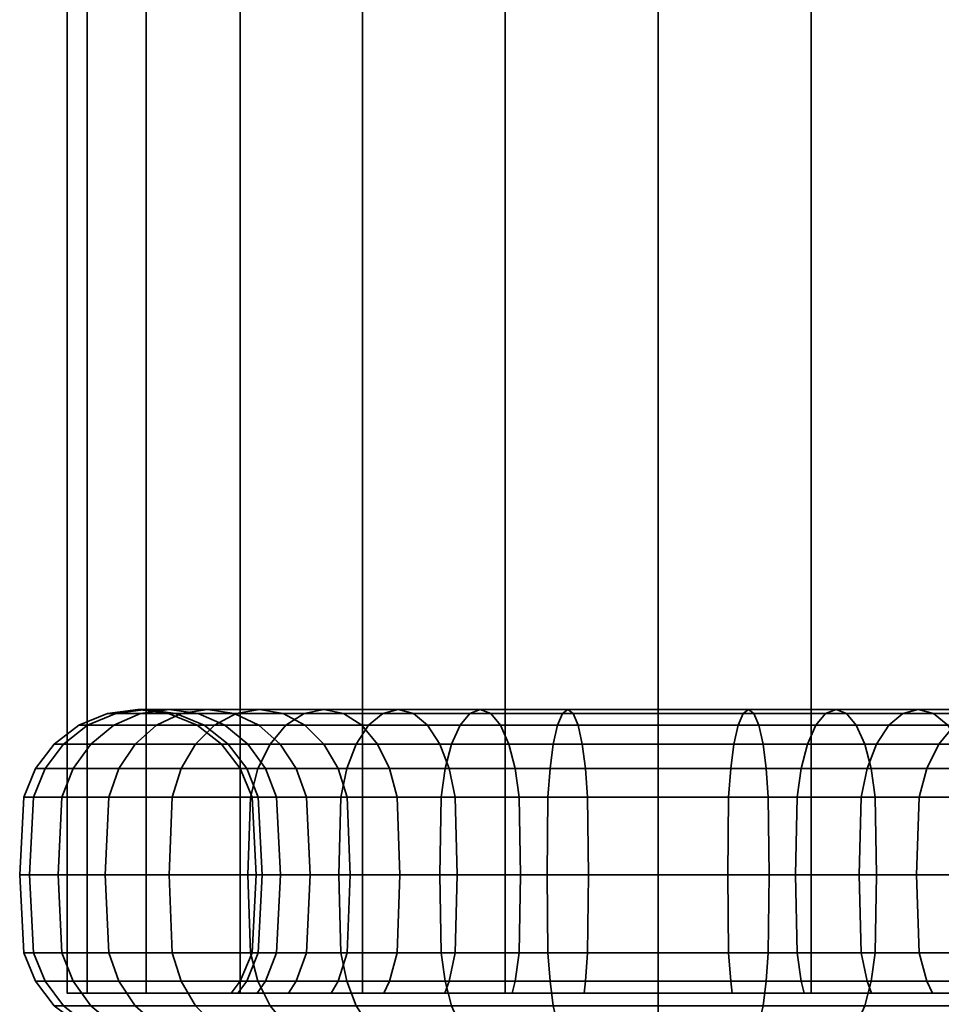
# Model space of a CAD drawing. Units: millimetres. Extents: x -261 to 377, y -73 to 780.
# Drawn here: x -261 to -222, y -23 to 18 of the extents above; entities that cross this region are included whole.
import ezdxf

# ---------------------------------------------------------------- set-up
doc = ezdxf.new("R2010")
doc.units = ezdxf.units.MM
doc.layers.add('kedersystem', color=4, linetype='Continuous', lineweight=35)

msp = doc.modelspace()

# ---------------------------------------------------------------- meshes
at = {"layer": 'kedersystem'}
mesh = msp.add_polyface(dxfattribs=at)
corners = [(-227.452, 413.958, 24.097), (-233.922, 416.638, 24.949), (-221.422, 411.461, 21.599), (-216.245, 409.316, 17.626), (-212.272, 407.67, 12.449), (-209.774, 406.636, 6.419), (-208.922, 406.283, -0.051), (-258.922, 426.994, -0.051), (-258.07, 426.641, 6.419), (-255.573, 425.606, 12.449), (-251.6, 423.961, 17.626), (-246.422, 421.816, 21.599), (-240.393, 419.319, 24.097), (-209.774, 406.636, -6.522), (-212.272, 407.67, -12.551), (-216.245, 409.316, -17.729), (-221.422, 411.461, -21.702), (-227.452, 413.958, -24.2), (-233.922, 416.638, -25.051), (-240.393, 419.319, -24.2), (-246.422, 421.816, -21.702), (-251.6, 423.961, -17.729), (-255.573, 425.606, -12.551), (-258.07, 426.641, -6.522), (-233.922, -23.006, 24.949), (-227.452, -23.006, 24.097), (-221.422, -23.006, 21.599), (-216.245, -23.006, 17.626), (-212.272, -23.006, 12.449), (-209.774, -23.006, 6.419), (-208.922, -23.006, -0.051), (-209.774, -23.006, -6.522), (-212.272, -23.006, -12.551), (-216.245, -23.006, -17.729), (-221.422, -23.006, -21.702), (-227.452, -23.006, -24.2), (-233.922, -23.006, -25.051), (-240.393, -23.006, -24.2), (-246.422, -23.006, -21.702), (-251.6, -23.006, -17.729), (-255.573, -23.006, -12.551), (-258.07, -23.006, -6.522), (-258.922, -23.006, -0.051), (-258.07, -23.006, 6.419), (-255.573, -23.006, 12.449), (-251.6, -23.006, 17.626), (-246.422, -23.006, 21.599), (-240.393, -23.006, 24.097)]
mesh.append_faces([[corners[k] for k in face] for face in [(1, 24, 25, 0), (0, 25, 26, 2), (2, 26, 27, 3), (3, 27, 28, 4), (4, 28, 29, 5), (5, 29, 30, 6), (6, 30, 31, 13), (13, 31, 32, 14), (14, 32, 33, 15), (15, 33, 34, 16), (16, 34, 35, 17), (17, 35, 36, 18), (18, 36, 37, 19), (19, 37, 38, 20), (20, 38, 39, 21), (21, 39, 40, 22), (22, 40, 41, 23), (23, 41, 42, 7), (7, 42, 43, 8), (8, 43, 44, 9), (9, 44, 45, 10), (10, 45, 46, 11), (11, 46, 47, 12), (12, 47, 24, 1)]])
mesh.append_faces([[corners[k] for k in face] for face in [(2, 1, 0), (47, 25, 24)]], dxfattribs={"vtx0": -1})
mesh.append_faces([[corners[k] for k in face] for face in [(2, 4, 5), (2, 5, 6), (2, 6, 13), (2, 13, 14), (2, 14, 15), (2, 15, 16), (2, 16, 17), (2, 17, 18), (2, 18, 19), (2, 19, 20), (2, 20, 21), (2, 21, 22), (2, 22, 23), (2, 23, 7), (2, 7, 8), (2, 8, 9), (2, 9, 10), (2, 10, 11), (2, 11, 12), (2, 12, 1), (47, 45, 44), (47, 44, 43), (47, 43, 42), (47, 42, 41), (47, 41, 40), (47, 40, 39), (47, 39, 38), (47, 38, 37), (47, 37, 36), (47, 36, 35), (47, 35, 34), (47, 34, 33), (47, 33, 32), (47, 32, 31), (47, 31, 30), (47, 30, 29), (47, 29, 28), (47, 28, 27), (47, 27, 26), (47, 26, 25)]], dxfattribs={"vtx0": -1, "vtx2": -1})
mesh.append_faces([[corners[k] for k in face] for face in [(2, 3, 4), (47, 46, 45)]], dxfattribs={"vtx2": -1})
mesh = msp.add_polyface(dxfattribs=at)
corners = [(-252.69, -11.676, -15.8), (-255.14, -11.676, -12.301), (-254.096, -11.177, -11.698), (-251.767, -11.177, -15.025), (-253.484, -12.471, -16.465), (-256.037, -12.471, -12.819), (-254.092, -13.506, -16.976), (-256.725, -13.506, -13.216), (-252.975, -11.006, -11.051), (-254.595, -11.006, -7.576), (-253.379, -11.177, -7.133), (-251.854, -11.177, -10.404), (-255.812, -11.177, -8.018), (-256.945, -11.676, -8.431), (-257.918, -12.471, -8.785), (-258.664, -13.506, -9.057), (-257.157, -14.712, -13.466), (-259.134, -14.712, -9.228), (-254.314, -11.177, -3.647), (-253.126, -11.676, -3.438), (-252.246, -11.676, -6.721), (-255.588, -11.006, -3.872), (-256.862, -11.177, -4.096), (-258.05, -11.676, -4.306), (-259.07, -12.471, -4.486), (-259.852, -13.506, -4.624), (-260.344, -14.712, -4.71), (-254.628, -11.177, -0.051), (-253.422, -11.676, -0.051), (-255.922, -11.006, -0.051), (-257.216, -11.177, -0.051), (-258.422, -11.676, -0.051), (-259.458, -12.471, -0.051), (-260.252, -13.506, -0.051), (-260.752, -14.712, -0.051), (-254.314, -11.177, 3.544), (-253.126, -11.676, 3.335), (-255.588, -11.006, 3.769), (-256.862, -11.177, 3.994), (-258.05, -11.676, 4.203), (-259.07, -12.471, 4.383), (-259.852, -13.506, 4.521), (-260.344, -14.712, 4.608), (-253.379, -11.177, 7.03), (-252.246, -11.676, 6.618), (-254.595, -11.006, 7.473), (-255.812, -11.177, 7.916), (-256.945, -11.676, 8.328), (-257.918, -12.471, 8.682), (-258.664, -13.506, 8.954), (-259.134, -14.712, 9.125), (-252.975, -11.006, 10.949), (-251.854, -11.177, 10.302), (-254.096, -11.177, 11.596), (-255.14, -11.676, 12.199), (-256.037, -12.471, 12.716), (-256.725, -13.506, 13.114), (-257.157, -14.712, 13.363), (-252.69, -11.676, 15.697), (-251.767, -11.177, 14.922), (-253.484, -12.471, 16.363), (-254.092, -13.506, 16.873)]
mesh.append_faces([[corners[k] for k in face] for face in [(0, 1, 2, 3), (4, 5, 1, 0), (6, 7, 5, 4), (8, 9, 10, 11), (2, 12, 9, 8), (1, 13, 12, 2), (5, 14, 13, 1), (7, 15, 14, 5), (16, 17, 15, 7), (10, 18, 19, 20), (9, 21, 18, 10), (12, 22, 21, 9), (13, 23, 22, 12), (14, 24, 23, 13), (15, 25, 24, 14), (17, 26, 25, 15), (18, 27, 28, 19), (21, 29, 27, 18), (22, 30, 29, 21), (23, 31, 30, 22), (24, 32, 31, 23), (25, 33, 32, 24), (26, 34, 33, 25), (27, 35, 36, 28), (29, 37, 35, 27), (30, 38, 37, 29), (31, 39, 38, 30), (32, 40, 39, 31), (33, 41, 40, 32), (34, 42, 41, 33), (35, 43, 44, 36), (37, 45, 43, 35), (38, 46, 45, 37), (39, 47, 46, 38), (40, 48, 47, 39), (41, 49, 48, 40), (42, 50, 49, 41), (45, 51, 52, 43), (46, 53, 51, 45), (47, 54, 53, 46), (48, 55, 54, 47), (49, 56, 55, 48), (50, 57, 56, 49), (54, 58, 59, 53), (55, 60, 58, 54), (56, 61, 60, 55)]])
mesh = msp.add_polyface(dxfattribs=at)
corners = [(-246.69, -12.471, -22.166), (-250.336, -12.471, -19.613), (-249.671, -11.676, -18.819), (-246.172, -11.676, -21.269), (-247.087, -13.506, -22.854), (-250.847, -13.506, -20.221), (-247.337, -14.712, -23.287), (-251.168, -14.712, -20.604), (-248.064, -11.006, -16.904), (-250.775, -11.006, -14.193), (-249.784, -11.177, -13.361), (-247.232, -11.177, -15.913), (-248.895, -11.177, -17.896), (-251.767, -11.177, -15.025), (-252.69, -11.676, -15.8), (-253.484, -12.471, -16.465), (-254.092, -13.506, -16.976), (-254.475, -14.712, -17.297), (-248.067, -12.471, -11.92), (-249.913, -12.471, -9.284), (-249.225, -13.506, -8.886), (-247.458, -13.506, -11.409), (-248.86, -11.676, -12.586), (-250.81, -11.676, -9.801), (-251.854, -11.177, -10.404), (-252.975, -11.006, -11.051), (-254.096, -11.177, -11.698), (-250.526, -13.506, -6.095), (-250.057, -14.712, -5.924), (-248.792, -14.712, -8.637), (-251.273, -12.471, -6.367), (-252.246, -11.676, -6.721), (-253.379, -11.177, -7.133), (-251.324, -13.506, -3.12), (-250.832, -14.712, -3.033), (-252.106, -12.471, -3.258), (-253.126, -11.676, -3.438), (-251.592, -13.506, -0.051), (-251.093, -14.712, -0.051), (-252.387, -12.471, -0.051), (-253.422, -11.676, -0.051), (-251.324, -13.506, 3.017), (-250.832, -14.712, 2.93), (-252.106, -12.471, 3.155), (-253.126, -11.676, 3.335), (-250.526, -13.506, 5.992), (-250.057, -14.712, 5.821), (-251.273, -12.471, 6.264), (-252.246, -11.676, 6.618), (-249.225, -13.506, 8.784), (-248.792, -14.712, 8.534), (-249.913, -12.471, 9.181), (-250.81, -11.676, 9.699), (-253.379, -11.177, 7.03), (-251.854, -11.177, 10.302), (-248.067, -12.471, 11.817), (-247.458, -13.506, 11.307), (-248.86, -11.676, 12.483), (-249.784, -11.177, 13.258), (-252.975, -11.006, 10.949), (-250.775, -11.006, 14.09), (-254.096, -11.177, 11.596), (-251.767, -11.177, 14.922), (-248.064, -11.006, 16.802), (-247.232, -11.177, 15.81), (-248.895, -11.177, 17.793), (-252.69, -11.676, 15.697), (-249.671, -11.676, 18.717), (-253.484, -12.471, 16.363), (-250.336, -12.471, 19.51), (-254.092, -13.506, 16.873), (-250.847, -13.506, 20.119), (-246.69, -12.471, 22.063), (-246.172, -11.676, 21.166), (-247.087, -13.506, 22.751), (-251.168, -14.712, 20.501), (-247.337, -14.712, 23.184)]
mesh.append_faces([[corners[k] for k in face] for face in [(0, 1, 2, 3), (4, 5, 1, 0), (6, 7, 5, 4), (8, 9, 10, 11), (12, 13, 9, 8), (2, 14, 13, 12), (1, 15, 14, 2), (5, 16, 15, 1), (7, 17, 16, 5), (18, 19, 20, 21), (22, 23, 19, 18), (10, 24, 23, 22), (9, 25, 24, 10), (13, 26, 25, 9), (20, 27, 28, 29), (19, 30, 27, 20), (23, 31, 30, 19), (24, 32, 31, 23), (27, 33, 34, 28), (30, 35, 33, 27), (31, 36, 35, 30), (33, 37, 38, 34), (35, 39, 37, 33), (36, 40, 39, 35), (37, 41, 42, 38), (39, 43, 41, 37), (40, 44, 43, 39), (41, 45, 46, 42), (43, 47, 45, 41), (44, 48, 47, 43), (45, 49, 50, 46), (47, 51, 49, 45), (48, 52, 51, 47), (53, 54, 52, 48), (51, 55, 56, 49), (52, 57, 55, 51), (54, 58, 57, 52), (59, 60, 58, 54), (61, 62, 60, 59), (60, 63, 64, 58), (62, 65, 63, 60), (66, 67, 65, 62), (68, 69, 67, 66), (70, 71, 69, 68), (69, 72, 73, 67), (71, 74, 72, 69), (75, 76, 74, 71)]])
mesh = msp.add_polyface(dxfattribs=at)
corners = [(-240.592, -11.676, -18.375), (-243.672, -11.676, -16.939), (-243.154, -12.471, -16.042), (-240.237, -12.471, -17.402), (-241.004, -11.177, -19.509), (-244.275, -11.177, -17.983), (-241.447, -11.006, -20.725), (-244.922, -11.006, -19.104), (-241.889, -11.177, -21.941), (-245.569, -11.177, -20.225), (-242.302, -11.676, -23.074), (-246.172, -11.676, -21.269), (-242.656, -12.471, -24.047), (-246.69, -12.471, -22.166), (-242.928, -13.506, -24.794), (-247.087, -13.506, -22.854), (-243.099, -14.712, -25.263), (-247.337, -14.712, -23.287), (-243.157, -18.006, -25.423), (-247.422, -18.006, -23.434), (-242.757, -13.506, -15.354), (-245.28, -13.506, -13.587), (-244.959, -14.712, -13.205), (-242.507, -14.712, -14.921), (-245.791, -12.471, -14.196), (-246.457, -11.676, -14.989), (-247.232, -11.177, -15.913), (-248.064, -11.006, -16.904), (-248.895, -11.177, -17.896), (-249.671, -11.676, -18.819), (-247.076, -14.712, -11.088), (-246.945, -18.006, -10.979), (-244.85, -18.006, -13.074), (-247.458, -13.506, -11.409), (-248.067, -12.471, -11.92), (-248.86, -11.676, -12.586), (-249.784, -11.177, -13.361), (-248.792, -14.712, -8.637), (-248.645, -18.006, -8.551), (-249.225, -13.506, -8.886), (-248.792, -14.712, 8.534), (-247.076, -14.712, 10.986), (-246.945, -18.006, 10.876), (-248.645, -18.006, 8.449), (-249.225, -13.506, 8.784), (-247.458, -13.506, 11.307), (-244.959, -14.712, 13.102), (-244.85, -18.006, 12.971), (-245.28, -13.506, 13.485), (-248.067, -12.471, 11.817), (-245.791, -12.471, 14.093), (-248.86, -11.676, 12.483), (-246.457, -11.676, 14.886), (-249.784, -11.177, 13.258), (-247.232, -11.177, 15.81), (-242.507, -14.712, 14.819), (-242.422, -18.006, 14.671), (-242.757, -13.506, 15.251), (-243.154, -12.471, 15.939), (-243.672, -11.676, 16.836), (-244.275, -11.177, 17.88), (-248.064, -11.006, 16.802), (-244.922, -11.006, 19.001), (-248.895, -11.177, 17.793), (-245.569, -11.177, 20.122), (-249.671, -11.676, 18.717), (-246.172, -11.676, 21.166), (-241.004, -11.177, 19.406), (-240.592, -11.676, 18.273), (-241.447, -11.006, 20.622), (-241.889, -11.177, 21.838), (-242.302, -11.676, 22.971), (-246.69, -12.471, 22.063), (-242.656, -12.471, 23.944), (-247.087, -13.506, 22.751), (-242.928, -13.506, 24.691), (-247.337, -14.712, 23.184), (-243.099, -14.712, 25.16), (-247.422, -18.006, 23.331), (-243.157, -18.006, 25.32)]
mesh.append_faces([[corners[k] for k in face] for face in [(0, 1, 2, 3), (4, 5, 1, 0), (6, 7, 5, 4), (8, 9, 7, 6), (10, 11, 9, 8), (12, 13, 11, 10), (14, 15, 13, 12), (16, 17, 15, 14), (18, 19, 17, 16), (20, 21, 22, 23), (2, 24, 21, 20), (1, 25, 24, 2), (5, 26, 25, 1), (7, 27, 26, 5), (9, 28, 27, 7), (11, 29, 28, 9), (22, 30, 31, 32), (21, 33, 30, 22), (24, 34, 33, 21), (25, 35, 34, 24), (26, 36, 35, 25), (30, 37, 38, 31), (33, 39, 37, 30), (40, 41, 42, 43), (44, 45, 41, 40), (41, 46, 47, 42), (45, 48, 46, 41), (49, 50, 48, 45), (51, 52, 50, 49), (53, 54, 52, 51), (46, 55, 56, 47), (48, 57, 55, 46), (50, 58, 57, 48), (52, 59, 58, 50), (54, 60, 59, 52), (61, 62, 60, 54), (63, 64, 62, 61), (65, 66, 64, 63), (60, 67, 68, 59), (62, 69, 67, 60), (64, 70, 69, 62), (66, 71, 70, 64), (72, 73, 71, 66), (74, 75, 73, 72), (76, 77, 75, 74), (78, 79, 77, 76)]])
mesh = msp.add_polyface(dxfattribs=at)
corners = [(-233.922, -13.506, -17.721), (-236.991, -13.506, -17.453), (-236.904, -14.712, -16.961), (-233.922, -14.712, -17.222), (-233.922, -12.471, -18.516), (-237.129, -12.471, -18.235), (-233.922, -11.676, -19.551), (-237.308, -11.676, -19.255), (-233.922, -11.177, -20.757), (-237.518, -11.177, -20.443), (-233.922, -11.006, -22.051), (-237.743, -11.006, -21.717), (-233.922, -11.177, -23.345), (-237.967, -11.177, -22.992), (-233.922, -11.676, -24.551), (-238.177, -11.676, -24.179), (-233.922, -12.471, -25.587), (-238.356, -12.471, -25.199), (-233.922, -13.506, -26.381), (-238.494, -13.506, -25.981), (-233.922, -14.712, -26.881), (-238.581, -14.712, -26.473), (-239.966, -13.506, -16.656), (-239.795, -14.712, -16.186), (-240.237, -12.471, -17.402), (-240.592, -11.676, -18.375), (-241.004, -11.177, -19.509), (-241.447, -11.006, -20.725), (-241.889, -11.177, -21.941), (-242.302, -11.676, -23.074), (-242.656, -12.471, -24.047), (-242.928, -13.506, -24.794), (-243.099, -14.712, -25.263), (-238.611, -18.006, -26.641), (-243.157, -18.006, -25.423), (-242.757, -13.506, -15.354), (-242.507, -14.712, -14.921), (-243.154, -12.471, -16.042), (-242.757, -13.506, 15.251), (-239.966, -13.506, 16.553), (-239.795, -14.712, 16.083), (-242.507, -14.712, 14.819), (-243.154, -12.471, 15.939), (-240.237, -12.471, 17.3), (-243.672, -11.676, 16.836), (-240.592, -11.676, 18.273), (-236.991, -13.506, 17.35), (-236.904, -14.712, 16.858), (-237.129, -12.471, 18.133), (-237.308, -11.676, 19.152), (-241.004, -11.177, 19.406), (-237.518, -11.177, 20.34), (-241.447, -11.006, 20.622), (-237.743, -11.006, 21.614), (-241.889, -11.177, 21.838), (-237.967, -11.177, 22.889), (-242.302, -11.676, 22.971), (-238.177, -11.676, 24.076), (-242.656, -12.471, 23.944), (-238.356, -12.471, 25.096), (-242.928, -13.506, 24.691), (-238.494, -13.506, 25.879), (-243.099, -14.712, 25.16), (-238.581, -14.712, 26.371), (-243.157, -18.006, 25.32), (-238.611, -18.006, 26.538), (-233.922, -13.506, 17.619), (-233.922, -14.712, 17.119), (-233.922, -12.471, 18.413), (-233.922, -11.676, 19.449), (-233.922, -11.177, 20.655), (-233.922, -11.006, 21.949), (-233.922, -11.177, 23.243), (-233.922, -11.676, 24.449), (-233.922, -12.471, 25.484), (-233.922, -13.506, 26.279), (-233.922, -14.712, 26.778)]
mesh.append_faces([[corners[k] for k in face] for face in [(0, 1, 2, 3), (4, 5, 1, 0), (6, 7, 5, 4), (8, 9, 7, 6), (10, 11, 9, 8), (12, 13, 11, 10), (14, 15, 13, 12), (16, 17, 15, 14), (18, 19, 17, 16), (20, 21, 19, 18), (1, 22, 23, 2), (5, 24, 22, 1), (7, 25, 24, 5), (9, 26, 25, 7), (11, 27, 26, 9), (13, 28, 27, 11), (15, 29, 28, 13), (17, 30, 29, 15), (19, 31, 30, 17), (21, 32, 31, 19), (33, 34, 32, 21), (22, 35, 36, 23), (24, 37, 35, 22), (38, 39, 40, 41), (42, 43, 39, 38), (44, 45, 43, 42), (39, 46, 47, 40), (43, 48, 46, 39), (45, 49, 48, 43), (50, 51, 49, 45), (52, 53, 51, 50), (54, 55, 53, 52), (56, 57, 55, 54), (58, 59, 57, 56), (60, 61, 59, 58), (62, 63, 61, 60), (64, 65, 63, 62), (46, 66, 67, 47), (48, 68, 66, 46), (49, 69, 68, 48), (51, 70, 69, 49), (53, 71, 70, 51), (55, 72, 71, 53), (57, 73, 72, 55), (59, 74, 73, 57), (61, 75, 74, 59), (63, 76, 75, 61)]])
mesh = msp.add_polyface(dxfattribs=at)
corners = [(-233.922, -13.506, 17.619), (-230.854, -13.506, 17.35), (-230.941, -14.712, 16.858), (-233.922, -14.712, 17.119), (-233.922, -12.471, 18.413), (-230.716, -12.471, 18.133), (-233.922, -11.676, 19.449), (-230.536, -11.676, 19.152), (-233.922, -11.177, 20.655), (-230.327, -11.177, 20.34), (-233.922, -11.006, 21.949), (-230.102, -11.006, 21.614), (-233.922, -11.177, 23.243), (-229.877, -11.177, 22.889), (-233.922, -11.676, 24.449), (-229.668, -11.676, 24.076), (-233.922, -12.471, 25.484), (-229.488, -12.471, 25.096), (-233.922, -13.506, 26.279), (-229.35, -13.506, 25.879), (-233.922, -14.712, 26.778), (-229.263, -14.712, 26.371), (-228.05, -14.712, 16.083), (-228.108, -18.006, 15.923), (-230.97, -18.006, 16.69), (-227.879, -13.506, 16.553), (-227.607, -12.471, 17.3), (-227.253, -11.676, 18.273), (-226.84, -11.177, 19.406), (-226.398, -11.006, 20.622), (-225.955, -11.177, 21.838), (-225.543, -11.676, 22.971), (-225.189, -12.471, 23.944), (-224.917, -13.506, 24.691), (-224.746, -14.712, 25.16), (-225.337, -14.712, 14.819), (-225.422, -18.006, 14.671), (-225.337, -14.712, -14.921), (-228.05, -14.712, -16.186), (-228.108, -18.006, -16.026), (-225.422, -18.006, -14.774), (-230.941, -14.712, -16.961), (-230.97, -18.006, -16.793), (-227.879, -13.506, -16.656), (-230.854, -13.506, -17.453), (-227.607, -12.471, -17.402), (-230.716, -12.471, -18.235), (-227.253, -11.676, -18.375), (-230.536, -11.676, -19.255), (-226.84, -11.177, -19.509), (-230.327, -11.177, -20.443), (-226.398, -11.006, -20.725), (-230.102, -11.006, -21.717), (-225.955, -11.177, -21.941), (-229.877, -11.177, -22.992), (-225.543, -11.676, -23.074), (-229.668, -11.676, -24.179), (-225.189, -12.471, -24.047), (-229.488, -12.471, -25.199), (-224.917, -13.506, -24.794), (-229.35, -13.506, -25.981), (-224.746, -14.712, -25.263), (-229.263, -14.712, -26.473), (-224.688, -18.006, -25.423), (-229.234, -18.006, -26.641), (-233.922, -14.712, -17.222), (-233.922, -18.006, -17.051), (-233.922, -13.506, -17.721), (-233.922, -12.471, -18.516), (-233.922, -11.676, -19.551), (-233.922, -11.177, -20.757), (-233.922, -11.006, -22.051), (-233.922, -11.177, -23.345), (-233.922, -11.676, -24.551), (-233.922, -12.471, -25.587), (-233.922, -13.506, -26.381), (-233.922, -14.712, -26.881)]
mesh.append_faces([[corners[k] for k in face] for face in [(0, 1, 2, 3), (4, 5, 1, 0), (6, 7, 5, 4), (8, 9, 7, 6), (10, 11, 9, 8), (12, 13, 11, 10), (14, 15, 13, 12), (16, 17, 15, 14), (18, 19, 17, 16), (20, 21, 19, 18), (2, 22, 23, 24), (1, 25, 22, 2), (5, 26, 25, 1), (7, 27, 26, 5), (9, 28, 27, 7), (11, 29, 28, 9), (13, 30, 29, 11), (15, 31, 30, 13), (17, 32, 31, 15), (19, 33, 32, 17), (21, 34, 33, 19), (22, 35, 36, 23), (37, 38, 39, 40), (38, 41, 42, 39), (43, 44, 41, 38), (45, 46, 44, 43), (47, 48, 46, 45), (49, 50, 48, 47), (51, 52, 50, 49), (53, 54, 52, 51), (55, 56, 54, 53), (57, 58, 56, 55), (59, 60, 58, 57), (61, 62, 60, 59), (63, 64, 62, 61), (41, 65, 66, 42), (44, 67, 65, 41), (46, 68, 67, 44), (48, 69, 68, 46), (50, 70, 69, 48), (52, 71, 70, 50), (54, 72, 71, 52), (56, 73, 72, 54), (58, 74, 73, 56), (60, 75, 74, 58), (62, 76, 75, 60)]])
mesh = msp.add_polyface(dxfattribs=at)
corners = [(-227.879, -13.506, 16.553), (-225.087, -13.506, 15.251), (-225.337, -14.712, 14.819), (-228.05, -14.712, 16.083), (-227.607, -12.471, 17.3), (-224.69, -12.471, 15.939), (-227.253, -11.676, 18.273), (-224.172, -11.676, 16.836), (-226.84, -11.177, 19.406), (-223.569, -11.177, 17.88), (-226.398, -11.006, 20.622), (-222.922, -11.006, 19.001), (-225.955, -11.177, 21.838), (-222.275, -11.177, 20.122), (-225.543, -11.676, 22.971), (-221.672, -11.676, 21.166), (-225.189, -12.471, 23.944), (-221.154, -12.471, 22.063), (-224.917, -13.506, 24.691), (-220.757, -13.506, 22.751), (-224.746, -14.712, 25.16), (-220.507, -14.712, 23.184), (-222.885, -14.712, 13.102), (-222.995, -18.006, 12.971), (-225.422, -18.006, 14.671), (-222.564, -13.506, 13.485), (-222.054, -12.471, 14.093), (-221.388, -11.676, 14.886), (-220.613, -11.177, 15.81), (-219.781, -11.006, 16.802), (-218.949, -11.177, 17.793), (-218.174, -11.676, 18.717), (-220.386, -13.506, 11.307), (-220.769, -14.712, 10.986), (-219.778, -12.471, 11.817), (-218.984, -11.676, 12.483), (-218.061, -11.177, 13.258), (-218.62, -13.506, 8.784), (-219.052, -14.712, 8.534), (-219.052, -14.712, -8.637), (-220.769, -14.712, -11.088), (-220.899, -18.006, -10.979), (-219.2, -18.006, -8.551), (-222.885, -14.712, -13.205), (-222.995, -18.006, -13.074), (-220.386, -13.506, -11.409), (-222.564, -13.506, -13.587), (-219.778, -12.471, -11.92), (-222.054, -12.471, -14.196), (-218.984, -11.676, -12.586), (-221.388, -11.676, -14.989), (-218.061, -11.177, -13.361), (-220.613, -11.177, -15.913), (-225.337, -14.712, -14.921), (-225.422, -18.006, -14.774), (-225.087, -13.506, -15.354), (-224.69, -12.471, -16.042), (-224.172, -11.676, -16.939), (-223.569, -11.177, -17.983), (-219.781, -11.006, -16.904), (-222.922, -11.006, -19.104), (-218.949, -11.177, -17.896), (-222.275, -11.177, -20.225), (-218.174, -11.676, -18.819), (-221.672, -11.676, -21.269), (-227.879, -13.506, -16.656), (-228.05, -14.712, -16.186), (-227.607, -12.471, -17.402), (-227.253, -11.676, -18.375), (-226.84, -11.177, -19.509), (-226.398, -11.006, -20.725), (-225.955, -11.177, -21.941), (-225.543, -11.676, -23.074), (-221.154, -12.471, -22.166), (-225.189, -12.471, -24.047), (-220.757, -13.506, -22.854), (-224.917, -13.506, -24.794), (-220.507, -14.712, -23.287), (-224.746, -14.712, -25.263)]
mesh.append_faces([[corners[k] for k in face] for face in [(0, 1, 2, 3), (4, 5, 1, 0), (6, 7, 5, 4), (8, 9, 7, 6), (10, 11, 9, 8), (12, 13, 11, 10), (14, 15, 13, 12), (16, 17, 15, 14), (18, 19, 17, 16), (20, 21, 19, 18), (2, 22, 23, 24), (1, 25, 22, 2), (5, 26, 25, 1), (7, 27, 26, 5), (9, 28, 27, 7), (11, 29, 28, 9), (13, 30, 29, 11), (15, 31, 30, 13), (25, 32, 33, 22), (26, 34, 32, 25), (27, 35, 34, 26), (28, 36, 35, 27), (32, 37, 38, 33), (39, 40, 41, 42), (40, 43, 44, 41), (45, 46, 43, 40), (47, 48, 46, 45), (49, 50, 48, 47), (51, 52, 50, 49), (43, 53, 54, 44), (46, 55, 53, 43), (48, 56, 55, 46), (50, 57, 56, 48), (52, 58, 57, 50), (59, 60, 58, 52), (61, 62, 60, 59), (63, 64, 62, 61), (55, 65, 66, 53), (56, 67, 65, 55), (57, 68, 67, 56), (58, 69, 68, 57), (60, 70, 69, 58), (62, 71, 70, 60), (64, 72, 71, 62), (73, 74, 72, 64), (75, 76, 74, 73), (77, 78, 76, 75)]])
mesh = msp.add_polyface(dxfattribs=at)
corners = [(-247.337, -21.3, -23.287), (-251.168, -21.3, -20.604), (-251.278, -18.006, -20.735), (-247.422, -18.006, -23.434), (-247.087, -22.506, -22.854), (-250.847, -22.506, -20.221), (-251.168, -14.712, -20.604), (-247.337, -14.712, -23.287), (-254.475, -21.3, -17.297), (-254.605, -18.006, -17.407), (-254.475, -14.712, -17.297), (-257.157, -21.3, -13.466), (-257.305, -18.006, -13.551), (-254.092, -22.506, -16.976), (-256.725, -22.506, -13.216), (-257.157, -14.712, -13.466), (-256.725, -13.506, -13.216), (-254.092, -13.506, -16.976), (-259.134, -21.3, -9.228), (-259.294, -18.006, -9.286), (-258.664, -22.506, -9.057), (-248.645, -18.006, -8.551), (-249.897, -18.006, -5.866), (-250.057, -21.3, -5.924), (-248.792, -21.3, -8.637), (-248.792, -14.712, -8.637), (-250.057, -14.712, -5.924), (-259.134, -14.712, -9.228), (-260.344, -21.3, -4.71), (-260.512, -18.006, -4.74), (-250.664, -18.006, -3.003), (-250.832, -21.3, -3.033), (-250.832, -14.712, -3.033), (-260.344, -14.712, -4.71), (-260.752, -21.3, -0.051), (-260.922, -18.006, -0.051), (-251.093, -21.3, -0.051), (-251.592, -22.506, -0.051), (-251.324, -22.506, -3.12), (-250.922, -18.006, -0.051), (-251.093, -14.712, -0.051), (-260.752, -14.712, -0.051), (-260.344, -21.3, 4.608), (-260.512, -18.006, 4.637), (-250.832, -21.3, 2.93), (-251.324, -22.506, 3.017), (-250.664, -18.006, 2.901), (-250.832, -14.712, 2.93), (-260.344, -14.712, 4.608), (-259.134, -21.3, 9.125), (-259.294, -18.006, 9.183), (-249.897, -18.006, 5.763), (-250.057, -21.3, 5.821), (-250.057, -14.712, 5.821), (-259.134, -14.712, 9.125), (-257.157, -21.3, 13.363), (-257.305, -18.006, 13.449), (-258.664, -22.506, 8.954), (-256.725, -22.506, 13.114), (-248.645, -18.006, 8.449), (-248.792, -21.3, 8.534), (-248.792, -14.712, 8.534), (-257.157, -14.712, 13.363), (-254.475, -21.3, 17.194), (-254.605, -18.006, 17.304), (-254.092, -22.506, 16.873), (-254.475, -14.712, 17.194), (-254.092, -13.506, 16.873), (-256.725, -13.506, 13.114), (-251.168, -21.3, 20.501), (-251.278, -18.006, 20.632), (-251.168, -14.712, 20.501), (-250.847, -13.506, 20.119), (-247.337, -21.3, 23.184), (-247.422, -18.006, 23.331), (-247.337, -14.712, 23.184)]
mesh.append_faces([[corners[k] for k in face] for face in [(0, 1, 2, 3), (4, 5, 1, 0), (3, 2, 6, 7), (1, 8, 9, 2), (2, 9, 10, 6), (8, 11, 12, 9), (13, 14, 11, 8), (10, 15, 16, 17), (9, 12, 15, 10), (11, 18, 19, 12), (14, 20, 18, 11), (21, 22, 23, 24), (25, 26, 22, 21), (12, 19, 27, 15), (18, 28, 29, 19), (22, 30, 31, 23), (26, 32, 30, 22), (19, 29, 33, 27), (28, 34, 35, 29), (31, 36, 37, 38), (30, 39, 36, 31), (32, 40, 39, 30), (29, 35, 41, 33), (34, 42, 43, 35), (36, 44, 45, 37), (39, 46, 44, 36), (40, 47, 46, 39), (35, 43, 48, 41), (42, 49, 50, 43), (46, 51, 52, 44), (47, 53, 51, 46), (43, 50, 54, 48), (49, 55, 56, 50), (57, 58, 55, 49), (51, 59, 60, 52), (53, 61, 59, 51), (50, 56, 62, 54), (55, 63, 64, 56), (58, 65, 63, 55), (62, 66, 67, 68), (56, 64, 66, 62), (63, 69, 70, 64), (66, 71, 72, 67), (64, 70, 71, 66), (69, 73, 74, 70), (70, 74, 75, 71)]])
mesh = msp.add_polyface(dxfattribs=at)
corners = [(-245.527, -23.006, 13.778), (-245.28, -22.506, 13.485), (-242.757, -22.506, 15.251), (-242.949, -23.006, 15.583), (-233.922, -21.3, -26.881), (-238.581, -21.3, -26.473), (-238.611, -18.006, -26.641), (-233.922, -18.006, -27.051), (-233.922, -22.506, -26.381), (-238.494, -22.506, -25.981), (-233.922, -21.3, -17.222), (-236.904, -21.3, -16.961), (-236.991, -22.506, -17.453), (-233.922, -22.506, -17.721), (-233.922, -18.006, -17.051), (-236.874, -18.006, -16.793), (-233.922, -14.712, -17.222), (-236.904, -14.712, -16.961), (-238.581, -14.712, -26.473), (-233.922, -14.712, -26.881), (-243.099, -21.3, -25.263), (-243.157, -18.006, -25.423), (-242.928, -22.506, -24.794), (-239.795, -21.3, -16.186), (-239.966, -22.506, -16.656), (-239.737, -18.006, -16.026), (-239.795, -14.712, -16.186), (-247.337, -21.3, -23.287), (-247.422, -18.006, -23.434), (-247.087, -22.506, -22.854), (-242.507, -21.3, -14.921), (-242.757, -22.506, -15.354), (-242.422, -18.006, -14.774), (-242.507, -14.712, -14.921), (-244.959, -21.3, -13.205), (-245.28, -22.506, -13.587), (-244.85, -18.006, -13.074), (-244.959, -14.712, -13.205), (-247.076, -21.3, -11.088), (-247.458, -22.506, -11.409), (-246.945, -18.006, -10.979), (-248.792, -21.3, -8.637), (-249.225, -22.506, -8.886), (-248.645, -18.006, -8.551), (-248.792, -21.3, 8.534), (-247.076, -21.3, 10.986), (-247.458, -22.506, 11.307), (-249.225, -22.506, 8.784), (-248.645, -18.006, 8.449), (-246.945, -18.006, 10.876), (-244.959, -21.3, 13.102), (-244.85, -18.006, 12.971), (-242.507, -21.3, 14.819), (-242.422, -18.006, 14.671), (-247.337, -21.3, 23.184), (-243.099, -21.3, 25.16), (-243.157, -18.006, 25.32), (-247.422, -18.006, 23.331), (-247.087, -22.506, 22.751), (-242.928, -22.506, 24.691), (-239.795, -21.3, 16.083), (-239.966, -22.506, 16.553), (-239.737, -18.006, 15.923), (-242.507, -14.712, 14.819), (-239.795, -14.712, 16.083), (-238.581, -21.3, 26.371), (-238.611, -18.006, 26.538), (-238.494, -22.506, 25.879), (-236.904, -21.3, 16.858), (-236.991, -22.506, 17.35), (-236.874, -18.006, 16.69), (-236.904, -14.712, 16.858), (-233.922, -21.3, 26.778), (-233.922, -18.006, 26.949), (-233.922, -22.506, 26.279), (-233.922, -21.3, 17.119), (-233.922, -22.506, 17.619), (-233.922, -18.006, 16.949), (-233.922, -14.712, 17.119), (-233.922, -14.712, 26.778), (-238.581, -14.712, 26.371)]
mesh.append_faces([[corners[k] for k in face] for face in [(0, 1, 2, 3), (4, 5, 6, 7), (8, 9, 5, 4), (10, 11, 12, 13), (14, 15, 11, 10), (16, 17, 15, 14), (7, 6, 18, 19), (5, 20, 21, 6), (9, 22, 20, 5), (11, 23, 24, 12), (15, 25, 23, 11), (17, 26, 25, 15), (20, 27, 28, 21), (22, 29, 27, 20), (23, 30, 31, 24), (25, 32, 30, 23), (26, 33, 32, 25), (30, 34, 35, 31), (32, 36, 34, 30), (33, 37, 36, 32), (34, 38, 39, 35), (36, 40, 38, 34), (38, 41, 42, 39), (40, 43, 41, 38), (44, 45, 46, 47), (48, 49, 45, 44), (45, 50, 1, 46), (49, 51, 50, 45), (50, 52, 2, 1), (51, 53, 52, 50), (54, 55, 56, 57), (58, 59, 55, 54), (52, 60, 61, 2), (53, 62, 60, 52), (63, 64, 62, 53), (55, 65, 66, 56), (59, 67, 65, 55), (60, 68, 69, 61), (62, 70, 68, 60), (64, 71, 70, 62), (65, 72, 73, 66), (67, 74, 72, 65), (68, 75, 76, 69), (70, 77, 75, 68), (71, 78, 77, 70), (66, 73, 79, 80)]])
mesh = msp.add_polyface(dxfattribs=at)
corners = [(-227.748, -23.006, -17.016), (-227.879, -22.506, -16.656), (-230.854, -22.506, -17.453), (-230.787, -23.006, -17.831), (-233.922, -22.506, -17.721), (-233.922, -23.006, -18.105), (-233.922, -21.3, 26.778), (-229.263, -21.3, 26.371), (-229.234, -18.006, 26.538), (-233.922, -18.006, 26.949), (-233.922, -22.506, 26.279), (-229.35, -22.506, 25.879), (-233.922, -21.3, 17.119), (-230.941, -21.3, 16.858), (-230.854, -22.506, 17.35), (-233.922, -22.506, 17.619), (-233.922, -18.006, 16.949), (-230.97, -18.006, 16.69), (-233.922, -14.712, 17.119), (-230.941, -14.712, 16.858), (-229.263, -14.712, 26.371), (-233.922, -14.712, 26.778), (-224.746, -21.3, 25.16), (-224.688, -18.006, 25.32), (-224.917, -22.506, 24.691), (-228.05, -21.3, 16.083), (-227.879, -22.506, 16.553), (-228.108, -18.006, 15.923), (-224.746, -14.712, 25.16), (-220.507, -21.3, 23.184), (-220.422, -18.006, 23.331), (-220.757, -22.506, 22.751), (-225.337, -21.3, 14.819), (-225.087, -22.506, 15.251), (-225.422, -18.006, 14.671), (-220.507, -14.712, 23.184), (-222.885, -21.3, 13.102), (-222.564, -22.506, 13.485), (-222.995, -18.006, 12.971), (-220.769, -21.3, 10.986), (-220.386, -22.506, 11.307), (-220.899, -18.006, 10.876), (-222.885, -14.712, 13.102), (-220.769, -14.712, 10.986), (-219.052, -21.3, 8.534), (-218.62, -22.506, 8.784), (-219.2, -18.006, 8.449), (-219.052, -14.712, 8.534), (-219.052, -21.3, -8.637), (-220.769, -21.3, -11.088), (-220.386, -22.506, -11.409), (-218.62, -22.506, -8.886), (-219.2, -18.006, -8.551), (-220.899, -18.006, -10.979), (-222.885, -21.3, -13.205), (-222.564, -22.506, -13.587), (-222.995, -18.006, -13.074), (-225.337, -21.3, -14.921), (-225.087, -22.506, -15.354), (-225.422, -18.006, -14.774), (-220.507, -21.3, -23.287), (-224.746, -21.3, -25.263), (-224.688, -18.006, -25.423), (-220.422, -18.006, -23.434), (-220.757, -22.506, -22.854), (-224.917, -22.506, -24.794), (-228.05, -21.3, -16.186), (-228.108, -18.006, -16.026), (-224.746, -14.712, -25.263), (-220.507, -14.712, -23.287), (-229.263, -21.3, -26.473), (-229.234, -18.006, -26.641), (-229.35, -22.506, -25.981), (-230.941, -21.3, -16.961), (-230.97, -18.006, -16.793), (-233.922, -21.3, -26.881), (-233.922, -18.006, -27.051), (-233.922, -22.506, -26.381), (-233.922, -21.3, -17.222), (-233.922, -18.006, -17.051), (-233.922, -14.712, -26.881), (-229.263, -14.712, -26.473)]
mesh.append_faces([[corners[k] for k in face] for face in [(0, 1, 2, 3), (3, 2, 4, 5), (6, 7, 8, 9), (10, 11, 7, 6), (12, 13, 14, 15), (16, 17, 13, 12), (18, 19, 17, 16), (9, 8, 20, 21), (7, 22, 23, 8), (11, 24, 22, 7), (13, 25, 26, 14), (17, 27, 25, 13), (8, 23, 28, 20), (22, 29, 30, 23), (24, 31, 29, 22), (25, 32, 33, 26), (27, 34, 32, 25), (23, 30, 35, 28), (32, 36, 37, 33), (34, 38, 36, 32), (36, 39, 40, 37), (38, 41, 39, 36), (42, 43, 41, 38), (39, 44, 45, 40), (41, 46, 44, 39), (43, 47, 46, 41), (48, 49, 50, 51), (52, 53, 49, 48), (49, 54, 55, 50), (53, 56, 54, 49), (54, 57, 58, 55), (56, 59, 57, 54), (60, 61, 62, 63), (64, 65, 61, 60), (57, 66, 1, 58), (59, 67, 66, 57), (63, 62, 68, 69), (61, 70, 71, 62), (65, 72, 70, 61), (66, 73, 2, 1), (67, 74, 73, 66), (70, 75, 76, 71), (72, 77, 75, 70), (73, 78, 4, 2), (74, 79, 78, 73), (71, 76, 80, 81)]])
mesh = msp.add_polyface(dxfattribs=at)
corners = [(-246.422, -23.953, -21.702), (-249.992, -23.953, -19.202), (-250.336, -23.542, -19.613), (-246.69, -23.542, -22.166), (-253.073, -23.953, -16.121), (-253.484, -23.542, -16.465), (-255.573, -23.953, -12.551), (-256.037, -23.542, -12.819), (-247.752, -23.006, -11.656), (-247.458, -22.506, -11.409), (-249.225, -22.506, -8.886), (-249.557, -23.006, -9.078), (-257.415, -23.953, -8.602), (-257.918, -23.542, -8.785), (-250.526, -22.506, -6.095), (-250.887, -23.006, -6.226), (-258.542, -23.953, -4.393), (-259.07, -23.542, -4.486), (-251.324, -22.506, -3.12), (-251.702, -23.006, -3.186), (-258.922, -23.953, -0.051), (-259.458, -23.542, -0.051), (-251.592, -22.506, -0.051), (-251.976, -23.006, -0.051), (-258.542, -23.953, 4.29), (-259.07, -23.542, 4.383), (-251.324, -22.506, 3.017), (-251.702, -23.006, 3.084), (-257.415, -23.953, 8.499), (-257.918, -23.542, 8.682), (-250.526, -22.506, 5.992), (-250.887, -23.006, 6.123), (-255.573, -23.953, 12.449), (-256.037, -23.542, 12.716), (-249.225, -22.506, 8.784), (-249.557, -23.006, 8.975), (-253.073, -23.953, 16.018), (-253.484, -23.542, 16.363), (-247.458, -22.506, 11.307), (-247.752, -23.006, 11.553), (-249.992, -23.953, 19.1), (-250.336, -23.542, 19.51), (-246.422, -23.953, 21.599), (-246.69, -23.542, 22.063), (-258.371, -47.15, 4.931), (-258.922, -44.258, -0.051), (-258.542, -46.378, 4.29), (-250.847, -22.506, -20.221), (-247.087, -22.506, -22.854), (-254.092, -22.506, -16.976), (-254.475, -21.3, -17.297), (-251.168, -21.3, -20.604), (-256.725, -22.506, -13.216), (-258.664, -22.506, -9.057), (-248.792, -21.3, -8.637), (-250.057, -21.3, -5.924), (-259.852, -22.506, -4.624), (-260.344, -21.3, -4.71), (-259.134, -21.3, -9.228), (-250.832, -21.3, -3.033), (-260.252, -22.506, -0.051), (-260.752, -21.3, -0.051), (-259.852, -22.506, 4.521), (-260.344, -21.3, 4.608), (-258.664, -22.506, 8.954), (-259.134, -21.3, 9.125), (-250.832, -21.3, 2.93), (-250.057, -21.3, 5.821), (-256.725, -22.506, 13.114), (-248.792, -21.3, 8.534), (-254.092, -22.506, 16.873), (-250.847, -22.506, 20.119), (-251.168, -21.3, 20.501), (-254.475, -21.3, 17.194), (-247.087, -22.506, 22.751), (-247.337, -21.3, 23.184)]
mesh.append_faces([[corners[k] for k in face] for face in [(0, 1, 2, 3), (1, 4, 5, 2), (4, 6, 7, 5), (8, 9, 10, 11), (6, 12, 13, 7), (11, 10, 14, 15), (12, 16, 17, 13), (15, 14, 18, 19), (16, 20, 21, 17), (19, 18, 22, 23), (20, 24, 25, 21), (23, 22, 26, 27), (24, 28, 29, 25), (27, 26, 30, 31), (28, 32, 33, 29), (31, 30, 34, 35), (32, 36, 37, 33), (35, 34, 38, 39), (36, 40, 41, 37), (40, 42, 43, 41), (3, 2, 47, 48), (47, 49, 50, 51), (2, 5, 49, 47), (5, 7, 52, 49), (7, 13, 53, 52), (54, 55, 14, 10), (53, 56, 57, 58), (13, 17, 56, 53), (55, 59, 18, 14), (56, 60, 61, 57), (17, 21, 60, 56), (60, 62, 63, 61), (21, 25, 62, 60), (62, 64, 65, 63), (25, 29, 64, 62), (66, 67, 30, 26), (29, 33, 68, 64), (67, 69, 34, 30), (33, 37, 70, 68), (70, 71, 72, 73), (37, 41, 71, 70), (71, 74, 75, 72), (41, 43, 74, 71)]])
mesh.append_faces([[corners[k] for k in face] for face in [(16, 45, 20), (20, 46, 24)]], dxfattribs={"vtx0": -1})
mesh.append_faces([[corners[k] for k in face] for face in [(24, 44, 28)]], dxfattribs={"vtx0": -1, "vtx1": -1})
mesh = msp.add_polyface(dxfattribs=at)
corners = [(-233.922, -23.953, -25.051), (-238.263, -23.953, -24.672), (-238.356, -23.542, -25.199), (-233.922, -23.542, -25.587), (-233.922, -23.006, -18.105), (-233.922, -22.506, -17.721), (-236.991, -22.506, -17.453), (-237.057, -23.006, -17.831), (-242.473, -23.953, -23.544), (-242.656, -23.542, -24.047), (-239.966, -22.506, -16.656), (-240.097, -23.006, -17.016), (-246.422, -23.953, -21.702), (-246.69, -23.542, -22.166), (-242.757, -22.506, -15.354), (-242.949, -23.006, -15.686), (-245.28, -22.506, -13.587), (-245.527, -23.006, -13.881), (-247.458, -22.506, -11.409), (-247.752, -23.006, -11.656), (-247.752, -23.006, 11.553), (-247.458, -22.506, 11.307), (-245.28, -22.506, 13.485), (-245.527, -23.006, 13.778), (-246.422, -23.953, 21.599), (-242.473, -23.953, 23.441), (-242.656, -23.542, 23.944), (-246.69, -23.542, 22.063), (-242.949, -23.006, 15.583), (-242.757, -22.506, 15.251), (-239.966, -22.506, 16.553), (-240.097, -23.006, 16.913), (-238.263, -23.953, 24.569), (-238.356, -23.542, 25.096), (-236.991, -22.506, 17.35), (-237.057, -23.006, 17.728), (-233.922, -23.953, 24.949), (-233.922, -23.542, 25.484), (-233.922, -22.506, 17.619), (-233.922, -23.006, 18.002), (-227.748, -23.006, 16.913), (-249.557, -23.006, -9.078), (-250.887, -23.006, -6.226), (-251.702, -23.006, -3.186), (-251.976, -23.006, -0.051), (-251.702, -23.006, 3.084), (-250.887, -23.006, 6.123), (-249.557, -23.006, 8.975), (-238.494, -22.506, -25.981), (-233.922, -22.506, -26.381), (-242.928, -22.506, -24.794), (-247.087, -22.506, -22.854), (-242.928, -22.506, 24.691), (-247.087, -22.506, 22.751), (-238.494, -22.506, 25.879), (-233.922, -22.506, 26.279), (-222.224, -33.026, -0.051), (-239.771, -33.026, 10.079), (-242.883, -33.026, 7.468), (-244.915, -33.026, 3.95), (-245.62, -33.026, -0.051), (-244.915, -33.026, -4.052), (-242.883, -33.026, -7.571), (-239.771, -33.026, -10.182), (-243.137, -33.083, -7.784), (-239.937, -33.083, -10.469)]
mesh.append_faces([[corners[k] for k in face] for face in [(0, 1, 2, 3), (4, 5, 6, 7), (1, 8, 9, 2), (7, 6, 10, 11), (8, 12, 13, 9), (11, 10, 14, 15), (15, 14, 16, 17), (17, 16, 18, 19), (20, 21, 22, 23), (24, 25, 26, 27), (28, 29, 30, 31), (25, 32, 33, 26), (31, 30, 34, 35), (32, 36, 37, 33), (35, 34, 38, 39), (3, 2, 48, 49), (2, 9, 50, 48), (9, 13, 51, 50), (27, 26, 52, 53), (26, 33, 54, 52), (33, 37, 55, 54), (64, 65, 63, 62)]])
mesh.append_faces([[corners[k] for k in face] for face in [(40, 4, 7), (40, 7, 11), (40, 11, 15), (40, 15, 17), (40, 17, 19), (40, 19, 41), (40, 41, 42), (40, 42, 43), (40, 43, 44), (40, 44, 45), (40, 45, 46), (40, 46, 47), (40, 47, 20), (40, 20, 23), (40, 23, 28), (40, 28, 31), (40, 31, 35), (40, 35, 39), (56, 57, 58), (56, 58, 59), (56, 59, 60), (56, 60, 61), (56, 61, 62), (56, 62, 63)]], dxfattribs={"vtx0": -1, "vtx2": -1})
mesh = msp.add_polyface(dxfattribs=at)
corners = [(-233.922, -23.953, 24.949), (-229.581, -23.953, 24.569), (-229.488, -23.542, 25.096), (-233.922, -23.542, 25.484), (-233.922, -23.006, 18.002), (-233.922, -22.506, 17.619), (-230.854, -22.506, 17.35), (-230.787, -23.006, 17.728), (-225.372, -23.953, 23.441), (-225.189, -23.542, 23.944), (-227.879, -22.506, 16.553), (-227.748, -23.006, 16.913), (-221.422, -23.953, 21.599), (-221.154, -23.542, 22.063), (-225.087, -22.506, 15.251), (-224.895, -23.006, 15.583), (-222.564, -22.506, 13.485), (-222.318, -23.006, 13.778), (-220.386, -22.506, 11.307), (-220.092, -23.006, 11.553), (-220.092, -23.006, -11.656), (-220.386, -22.506, -11.409), (-222.564, -22.506, -13.587), (-222.318, -23.006, -13.881), (-225.087, -22.506, -15.354), (-224.895, -23.006, -15.686), (-221.422, -23.953, -21.702), (-225.372, -23.953, -23.544), (-225.189, -23.542, -24.047), (-221.154, -23.542, -22.166), (-227.879, -22.506, -16.656), (-227.748, -23.006, -17.016), (-229.581, -23.953, -24.672), (-229.488, -23.542, -25.199), (-233.922, -23.953, -25.051), (-233.922, -23.542, -25.587), (-218.287, -23.006, 8.975), (-216.957, -23.006, 6.123), (-216.143, -23.006, 3.084), (-215.869, -23.006, -0.051), (-216.143, -23.006, -3.186), (-216.957, -23.006, -6.226), (-218.287, -23.006, -9.078), (-230.787, -23.006, -17.831), (-233.922, -23.006, -18.105), (-229.35, -22.506, 25.879), (-233.922, -22.506, 26.279), (-224.917, -22.506, 24.691), (-220.757, -22.506, 22.751), (-224.917, -22.506, -24.794), (-220.757, -22.506, -22.854), (-229.35, -22.506, -25.981), (-233.922, -22.506, -26.381), (-222.224, -33.026, -0.051), (-222.93, -33.026, 3.95), (-224.961, -33.026, 7.468), (-228.073, -33.026, 10.079), (-231.891, -33.026, 11.469), (-235.954, -33.026, 11.469), (-239.771, -33.026, 10.079), (-239.771, -33.026, -10.182), (-235.954, -33.026, -11.571), (-231.891, -33.026, -11.571), (-228.073, -33.026, -10.182), (-224.961, -33.026, -7.571), (-222.93, -33.026, -4.052)]
mesh.append_faces([[corners[k] for k in face] for face in [(0, 1, 2, 3), (4, 5, 6, 7), (1, 8, 9, 2), (7, 6, 10, 11), (8, 12, 13, 9), (11, 10, 14, 15), (15, 14, 16, 17), (17, 16, 18, 19), (20, 21, 22, 23), (23, 22, 24, 25), (26, 27, 28, 29), (25, 24, 30, 31), (27, 32, 33, 28), (32, 34, 35, 33), (3, 2, 45, 46), (2, 9, 47, 45), (9, 13, 48, 47), (29, 28, 49, 50), (28, 33, 51, 49), (33, 35, 52, 51)]])
mesh.append_faces([[corners[k] for k in face] for face in [(11, 4, 7), (53, 64, 65)]], dxfattribs={"vtx0": -1})
mesh.append_faces([[corners[k] for k in face] for face in [(11, 17, 19), (11, 19, 36), (11, 36, 37), (11, 37, 38), (11, 38, 39), (11, 39, 40), (11, 40, 41), (11, 41, 42), (11, 42, 20), (11, 20, 23), (11, 23, 25), (11, 25, 31), (11, 31, 43), (11, 43, 44), (53, 55, 56), (53, 56, 57), (53, 57, 58), (53, 58, 59), (53, 60, 61), (53, 61, 62), (53, 62, 63), (53, 63, 64)]], dxfattribs={"vtx0": -1, "vtx2": -1})
mesh.append_faces([[corners[k] for k in face] for face in [(11, 15, 17), (53, 54, 55)]], dxfattribs={"vtx2": -1})

doc.saveas('drawing.dxf')
